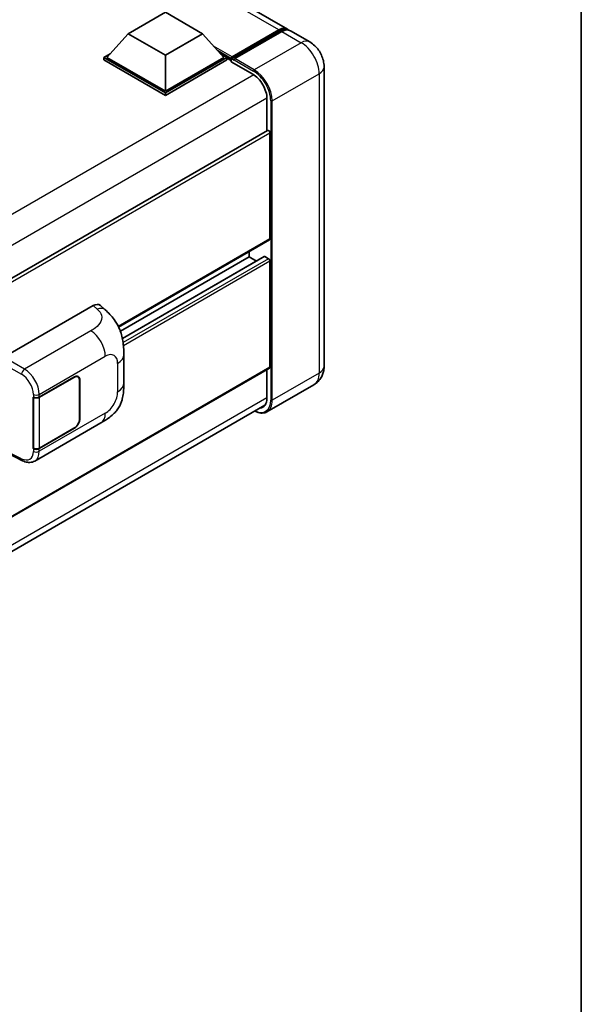
# Model space of a CAD drawing. Units: millimetres. Extents: x 0 to 11214, y 0 to 1405.
# Drawn here: x 1457 to 1564, y 206 to 393 of the extents above; entities that cross this region are included whole.
import ezdxf

# ---------------------------------------------------------------- set-up
doc = ezdxf.new("R2010")
doc.units = ezdxf.units.MM
doc.header["$LTSCALE"] = 4
for name, color, linetype, lineweight in [('Border (ISO)', 7, 'Continuous', 35), ('Visible (ISO)', 7, 'Continuous', 35), ('Visible Narrow (ISO)', 7, 'Continuous', 25)]:
    doc.layers.add(name, color=color, linetype=linetype, lineweight=lineweight)

# ---------------------------------------------------------------- blocks, each defined once
blk = doc.blocks.new('図面枠 tk図枠')
at = {"layer": 'Border (ISO)'}
blk.add_line((405.5, 289), (405.5, 8), dxfattribs=at)

msp = doc.modelspace()

# ---------------------------------------------------------------- linework, layer by layer
at = {"layer": 'Visible (ISO)'}
for p, q in [((1508.2254, 391.2368), (1314.1953, 503.2602)), ((1478.0017, 390.3272), (1485.0727, 394.4096)), ((1485.0727, 394.4096), (1492.1438, 390.3272)), ((1497.6158, 385.5851), (1506.6668, 390.8106)), ((1497.7441, 385.9507), (1506.6254, 391.0783)), ((1507.191, 390.7517), (1498.2815, 385.6078)), ((1512.468, 388.7873), (1508.791, 390.9102)), ((1478.0017, 390.3272), (1473.9853, 385.8201)), ((1485.0727, 386.2447), (1478.0017, 390.3272)), ((1492.1438, 390.3272), (1485.0727, 386.2447)), ((1492.1438, 390.3272), (1496.1602, 385.8201)), ((1473.4196, 385.8201), (1474.5848, 386.4928)), ((1473.4196, 385.3629), (1473.4196, 385.8201)), ((1485.0727, 379.0922), (1473.4196, 385.8201)), ((1485.0727, 378.6349), (1473.4196, 385.3629)), ((1485.0727, 379.4188), (1473.9853, 385.8201)), ((1485.0727, 386.2447), (1485.0727, 379.4188)), ((1496.1602, 385.8201), (1485.0727, 379.4188)), ((1496.7259, 385.8201), (1485.0727, 379.0922)), ((1496.7259, 385.3629), (1485.0727, 378.6349)), ((1495.5607, 386.4928), (1496.7259, 385.8201)), ((1496.7259, 385.3629), (1496.7259, 385.8201)), ((1497.5744, 385.2276), (1496.7259, 385.7175)), ((1497.5744, 385.3629), (1497.5744, 385.6568)), ((1497.5744, 385.0363), (1497.5744, 385.4935)), ((1497.5744, 385.0363), (1501.6756, 382.6684)), ((1498.1401, 385.3302), (1497.7158, 385.5751)), ((1498.1401, 385.3629), (1498.1401, 385.3302)), ((1515.1994, 384.0565), (1515.1994, 327.2283)), ((1485.0727, 378.6349), (1485.0727, 379.0922)), ((1504.3626, 378.0144), (1504.3626, 371.9443)), ((1504.4455, 371.9921), (1325.1868, 268.4971)), ((1504.9283, 371.4824), (1504.9283, 351.3966)), ((1504.8455, 351.2135), (1476.1977, 334.6737)), ((1500.9685, 347.9673), (1476.539, 333.8629)), ((1503.8466, 348.0445), (1476.9236, 332.5005)), ((1500.9685, 348.9751), (1500.9685, 347.9673)), ((1500.9685, 347.9673), (1502.3407, 347.1751)), ((1503.9666, 348.0326), (1504.6455, 347.6407)), ((1504.9283, 347.1508), (1504.9283, 327.065)), ((1454.4405, 328.9427), (1471.3912, 338.7292)), ((1472.7556, 338.7537), (1473.685, 337.9116)), ((1477.1894, 324.0009), (1477.1894, 329.4059)), ((1504.8455, 326.8819), (1325.606, 223.398)), ((1461.154, 321.3878), (1467.7345, 325.1871)), ((1468.4945, 325.197), (1468.2447, 325.3412)), ((1504.3626, 326.6031), (1504.3626, 321.1862)), ((1461.1867, 321.3414), (1467.7345, 325.1217)), ((1468.8093, 324.5012), (1468.8093, 317.316)), ((1468.8659, 324.5339), (1468.8659, 317.3487)), ((1513.268, 323.7246), (1504.3585, 318.5806)), ((1324.9124, 216.4284), (1503.9822, 319.8144)), ((1460.0223, 321.3876), (1460.0427, 321.3766)), ((1460.0223, 311.5897), (1460.0223, 321.3876)), ((1460.0553, 321.3414), (1460.0821, 321.3568)), ((1460.0553, 311.674), (1460.0553, 321.3414)), ((1460.3025, 309.2425), (1472.8516, 316.4877)), ((1467.7345, 315.3891), (1461.154, 311.5899)), ((1467.7345, 315.4544), (1461.1867, 311.674)), ((1455.4164, 310.5791), (1457.9709, 309.3034)), ((1460.1147, 311.643), (1460.0223, 311.5897)), ((1460.0427, 311.5787), (1460.0223, 311.5897))]:
    msp.add_line(p, q, dxfattribs=at)
for centre, major_axis, ratio, start_param, end_param in [((1506.6254, 388.4655), (1.6, 2.7713), 0.57735027, 6.10547471, 7.06858347), ((1507.191, 388.1389), (1.6, 2.7713), 0.57735027, 0, 0.78539816), ((1497.7441, 385.7548), (0.12, 0.2078), 0.57735027, 0.78539816, 2.35619449), ((1497.7158, 385.4118), (-0.1, 0.1732), 0.57735027, 5.49778714, 7.06858347), ((1498.2815, 385.4445), (-0.1, -0.1732), 0.57735027, 3.92699082, 5.49778714), ((1501.6756, 379.5657), (1.9, -3.2909), 0.57735027, 0.78539816, 2.35619449), ((1504.6455, 371.6457), (-0.2, 0.3464), 0.57735027, 3.92699082, 6.28318531), ((1504.6455, 351.5599), (0.2, -0.3464), 0.57735027, 0, 0.78539816), ((1503.9666, 347.8367), (-0.12, 0.2078), 0.57735027, 5.49778714, 6.28318531), ((1504.6455, 347.3141), (0.2, -0.3464), 0.57735027, 0.78539816, 2.35619449), ((1471.3797, 336.7618), (1.2479, 2.0869), 0.57333637, 6.16912861, 7.08294563), ((1504.6455, 327.2283), (0.2, -0.3464), 0.57735027, 0, 0.78539816), ((1467.7345, 323.8807), (0.8, 1.3856), 0.57735027, 5.49778714, 7.06858347), ((1467.7345, 323.8807), (0.76, 1.3164), 0.57735027, 5.49778714, 7.06858347), ((1460.5883, 321.7144), (0.8, 0), 0.57735027, 3.9618974, 5.49778714), ((1460.621, 321.668), (-0.8, 0), 0.57735027, 0.78539816, 2.35619449), ((1501.6756, 322.7376), (1.9, -3.2909), 0.57735027, 6.03638104, 7.06858347), ((1467.7345, 316.6955), (0.8, 1.3856), 0.57735027, 3.92699082, 5.49778714), ((1467.7345, 316.6955), (-0.76, -1.3164), 0.57735027, 0.78539816, 2.35619449), ((1460.5883, 311.9165), (-0.8, 0), 0.57735027, 0.82030475, 2.35619449), ((1460.621, 312.0006), (0.8, 0), 0.57735027, 3.92699082, 5.49778714)]:
    msp.add_ellipse(centre, major_axis=major_axis, ratio=ratio, start_param=start_param, end_param=end_param, dxfattribs=at)
for points, knots in [([(1506.6668, 390.8106), (1506.7768, 390.8742), (1506.8878, 390.9282), (1507.1096, 391.0157), (1507.2205, 391.0492), (1507.44, 391.0935), (1507.5487, 391.1045), (1507.7613, 391.1022), (1507.8651, 391.0888), (1507.9818, 391.0583), (1507.9989, 391.0534), (1508.0158, 391.0482)], [1.570796327, 1.570796327, 1.570796327, 1.570796327, 1.727875959, 1.727875959, 1.884955592, 1.884955592, 2.042035225, 2.042035225, 2.199114858, 2.199114858, 2.226350272, 2.226350272, 2.226350272, 2.226350272]), ([(1515.1994, 384.0565), (1515.1994, 384.4835), (1515.1436, 384.8757), (1514.9648, 385.6142), (1514.8408, 385.9606), (1514.5367, 386.6195), (1514.3564, 386.9319), (1513.9378, 387.5247), (1513.6998, 387.8053), (1513.1496, 388.3294), (1512.8378, 388.5738), (1512.468, 388.7873)], [4.71238898, 4.71238898, 4.71238898, 4.71238898, 5.02654825, 5.02654825, 5.34070751, 5.34070751, 5.65486678, 5.65486678, 5.96902604, 5.96902604, 6.28318531, 6.28318531, 6.28318531, 6.28318531]), ([(1473.685, 337.9116), (1473.9445, 337.6766), (1474.266, 337.3891), (1474.8331, 336.7801), (1475.0938, 336.4595), (1475.666, 335.6613), (1475.9761, 335.1507), (1476.364, 334.3181), (1476.4779, 334.0393), (1476.7047, 333.3919), (1476.8093, 333.0166), (1476.9856, 332.2283), (1477.052, 331.8113), (1477.1772, 330.7168), (1477.1894, 330.0081), (1477.1894, 329.4059)], [0, 0, 0, 0, 0.18362486, 0.18362486, 0.36333296, 0.36333296, 0.60386192, 0.60386192, 0.71569796, 0.71569796, 0.86115341, 0.86115341, 1.02941414, 1.02941414, 1.30785701, 1.30785701, 1.30785701, 1.30785701]), ([(1513.268, 323.7246), (1513.5612, 323.8939), (1513.8302, 324.1039), (1514.2887, 324.5679), (1514.4785, 324.8209), (1514.7806, 325.3311), (1514.8936, 325.5882), (1515.0611, 326.0867), (1515.116, 326.3285), (1515.1851, 326.7925), (1515.1994, 327.0148), (1515.1994, 327.2283)], [3.926990817, 3.926990817, 3.926990817, 3.926990817, 4.08407045, 4.08407045, 4.241150082, 4.241150082, 4.398229715, 4.398229715, 4.555309348, 4.555309348, 4.71238898, 4.71238898, 4.71238898, 4.71238898]), ([(1477.1894, 324.0009), (1477.1894, 323.4191), (1477.1792, 322.7709), (1477.0579, 321.7693), (1476.9933, 321.3897), (1476.8436, 320.7918), (1476.7801, 320.5766), (1476.6226, 320.141), (1476.5264, 319.9177), (1476.2717, 319.4319), (1476.0999, 319.1695), (1475.7496, 318.72), (1475.5701, 318.5224), (1475.1035, 318.0581), (1474.8115, 317.8098), (1473.9843, 317.166), (1473.3959, 316.802), (1472.8516, 316.4877)], [0, 0, 0, 0, 0.26907114, 0.26907114, 0.43224894, 0.43224894, 0.52213259, 0.52213259, 0.61371232, 0.61371232, 0.72841245, 0.72841245, 0.83295305, 0.83295305, 0.995563, 0.995563, 1.28301074, 1.28301074, 1.28301074, 1.28301074]), ([(1504.3585, 318.5806), (1504.2223, 318.502), (1504.0755, 318.4421), (1503.7664, 318.3613), (1503.6043, 318.3403), (1503.2704, 318.3367), (1503.0985, 318.3539), (1502.7494, 318.4245), (1502.5721, 318.4778), (1502.2811, 318.5926), (1502.1679, 318.6439), (1502.0549, 318.7016)], [2.35619449, 2.35619449, 2.35619449, 2.35619449, 2.513274123, 2.513274123, 2.670353756, 2.670353756, 2.827433388, 2.827433388, 2.984513021, 2.984513021, 3.083955162, 3.083955162, 3.083955162, 3.083955162]), ([(1460.3025, 309.2425), (1460.1616, 309.1611), (1460.0106, 309.0978), (1459.6993, 309.0094), (1459.5391, 308.9841), (1459.2181, 308.9681), (1459.0572, 308.9772), (1458.7391, 309.0249), (1458.5817, 309.0634), (1458.2722, 309.1654), (1458.12, 309.2289), (1457.9709, 309.3034)], [0.785398163, 0.785398163, 0.785398163, 0.785398163, 0.935496479, 0.935496479, 1.085594795, 1.085594795, 1.23569311, 1.23569311, 1.385791426, 1.385791426, 1.535889742, 1.535889742, 1.535889742, 1.535889742])]:
    msp.add_open_spline(points, degree=3, knots=knots, dxfattribs=at)
at = {"layer": 'Visible Narrow (ISO)'}
for p, q in [((1506.6254, 391.0783), (1312.5953, 503.1017)), ((1497.7158, 385.5751), (1506.7668, 390.8007)), ((1506.7668, 390.8007), (1507.0213, 390.6538)), ((1507.191, 390.7517), (1510.868, 388.6288)), ((1497.7441, 385.9507), (1494.2419, 387.9727)), ((1497.5744, 385.6568), (1494.9613, 387.1655)), ((1510.868, 388.6288), (1501.9585, 383.4849)), ((1497.5744, 385.3629), (1495.5008, 386.5601)), ((1498.1401, 385.3629), (1501.817, 383.24)), ((1501.9585, 383.4849), (1498.2815, 385.6078)), ((1501.8931, 382.5327), (1322.4299, 278.9196)), ((1505.3526, 377.6061), (1514.2621, 382.7501)), ((1514.2621, 382.7501), (1514.2621, 325.9219)), ((1504.362, 378.0794), (1325.0222, 274.5375)), ((1505.0697, 377.6061), (1505.0697, 320.778)), ((1505.3526, 320.778), (1505.3526, 377.6061)), ((1504.9283, 371.4824), (1325.556, 267.9218)), ((1504.9283, 351.3966), (1476.1463, 334.7793)), ((1503.9666, 348.0326), (1476.9385, 332.4279)), ((1504.6455, 347.6407), (1477.0594, 331.7139)), ((1504.9283, 347.1508), (1477.1291, 331.101)), ((1471.3912, 338.7292), (1472.1329, 338.0573)), ((1470.9503, 333.9627), (1458.348, 326.6867)), ((1458.348, 326.6867), (1454.4405, 328.9427)), ((1461.154, 321.8908), (1473.68, 329.1227)), ((1504.9283, 327.065), (1325.606, 223.5332)), ((1453.8752, 327.9635), (1457.7827, 325.7075)), ((1476.0178, 327.773), (1476.0178, 322.3679)), ((1514.2621, 325.9219), (1505.3526, 320.778)), ((1467.6779, 325.1544), (1467.7345, 325.1217)), ((1468.8077, 324.5674), (1468.8659, 324.5339)), ((1460.0427, 321.8796), (1460.0427, 321.3766)), ((1461.154, 321.3878), (1461.154, 321.8908)), ((1504.3626, 321.2515), (1325.0403, 217.7198)), ((1461.1867, 311.674), (1461.1867, 321.3414)), ((1473.68, 318.3188), (1461.154, 311.0869)), ((1468.8659, 317.3487), (1468.8093, 317.3814)), ((1467.6779, 315.4218), (1467.7345, 315.3891)), ((1457.7827, 309.6813), (1455.5015, 310.8206)), ((1460.0427, 311.5787), (1460.0427, 311.0757)), ((1461.154, 311.0869), (1461.154, 311.5899))]:
    msp.add_line(p, q, dxfattribs=at)
for centre, major_axis, ratio, start_param, end_param in [((1506.7668, 390.6374), (-0.1, 0.1732), 0.57735027, 5.49778714, 6.28318531), ((1506.7668, 388.3839), (1.48, 2.5634), 0.57735027, 0.15155638, 0.78539816), ((1510.868, 386.0161), (1.6, 2.7713), 0.57735027, 0, 0.78539816), ((1510.868, 384.7097), (2.4, -4.1569), 0.57735027, 0.78539816, 2.35619449), ((1501.9585, 383.3216), (0.1, 0.1732), 0.57735027, 0.78539816, 2.35619449), ((1501.817, 379.4841), (2.3, -3.9837), 0.57735027, 0.78539816, 2.35619449), ((1501.9585, 379.5657), (-2.4, 4.1569), 0.57735027, 3.92699082, 5.49778714), ((1511.9994, 384.0565), (3.2, 0), 0.57735027, 5.49778714, 6.28318531), ((1505.2111, 377.6878), (0.2, 0), 0.57735027, 3.92699082, 5.49778714), ((1472.0736, 336.1331), (1.6114, 1.7786), 0.65672952, 0, 0.91381702), ((1470.8516, 330.7557), (-2, 3.4641), 0.57735027, 3.92699082, 5.46288056), ((1473.68, 326.4232), (1.653, 2.8632), 0.57735027, 5.49778714, 7.06858347), ((1473.1894, 329.4059), (4, 0), 0.57735027, 5.49778714, 6.28318531), ((1511.9994, 327.2283), (3.2, 0), 0.57735027, 5.49778714, 6.28318531), ((1458.3283, 326.0453), (0.4, 0.6928), 0.53637355, 0.78600715, 2.3555855), ((1457.701, 323.1403), (1.6866, -2.7207), 0.59713441, 0.76668294, 2.30257268), ((1458.2466, 323.4781), (-2.086, 3.4139), 0.59324129, 3.91222392, 5.44811366), ((1510.868, 327.8815), (2.4, -4.1569), 0.57735027, 0, 0.78539816), ((1473.1894, 324.0009), (4, 0), 0.57735027, 5.49778714, 6.28318531), ((1460.5883, 322.2174), (0.8, 0), 0.57735027, 3.9618974, 5.49778714), ((1473.68, 321.0182), (-1.653, -2.8632), 0.57735027, 0.78539816, 2.35619449), ((1501.817, 322.6559), (2.3, -3.9837), 0.57735027, 5.591718, 7.06858347), ((1501.9585, 322.7376), (2.4, -4.1569), 0.57735027, 0, 0.78539816), ((1505.2111, 320.8596), (0.2, 0), 0.57735027, 3.92699082, 5.49778714), ((1470.8516, 319.9518), (2, -3.4641), 0.57735027, 0, 0.78539816), ((1457.701, 312.3365), (1.6866, -2.7207), 0.59713441, 5.5139785, 7.04986825), ((1460.5883, 311.4135), (-0.8, 0), 0.57735027, 0.82030475, 2.35619449), ((1458.2466, 312.6743), (-2.086, 3.4139), 0.59324129, 3.12682576, 3.91222392), ((1458.3283, 310.0191), (-0.3574, -0.7157), 0.5766475, 5.463532, 6.28318531)]:
    msp.add_ellipse(centre, major_axis=major_axis, ratio=ratio, start_param=start_param, end_param=end_param, dxfattribs=at)
msp.add_open_spline([(1472.1329, 338.0573), (1472.3865, 337.8275), (1472.6572, 337.5653), (1472.8215, 337.2492), (1473.0519, 336.8059), (1473.0602, 336.26), (1472.8237, 335.7352), (1472.6179, 335.2783), (1472.2358, 334.8514), (1471.8075, 334.519), (1471.5189, 334.295), (1471.2142, 334.115), (1470.9503, 333.9627)], degree=3, knots=[0, 0, 0, 0, 0.22498324, 0.22498324, 0.22498324, 0.54043573, 0.54043573, 0.54043573, 0.81501171, 0.81501171, 0.81501171, 1, 1, 1, 1], dxfattribs=at)

# ---------------------------------------------------------------- block references
at = {"xscale": 4, "yscale": 4, "zscale": 4}
msp.add_blockref('図面枠 tk図枠', (-58, -32), dxfattribs=at)

doc.saveas('drawing.dxf')
